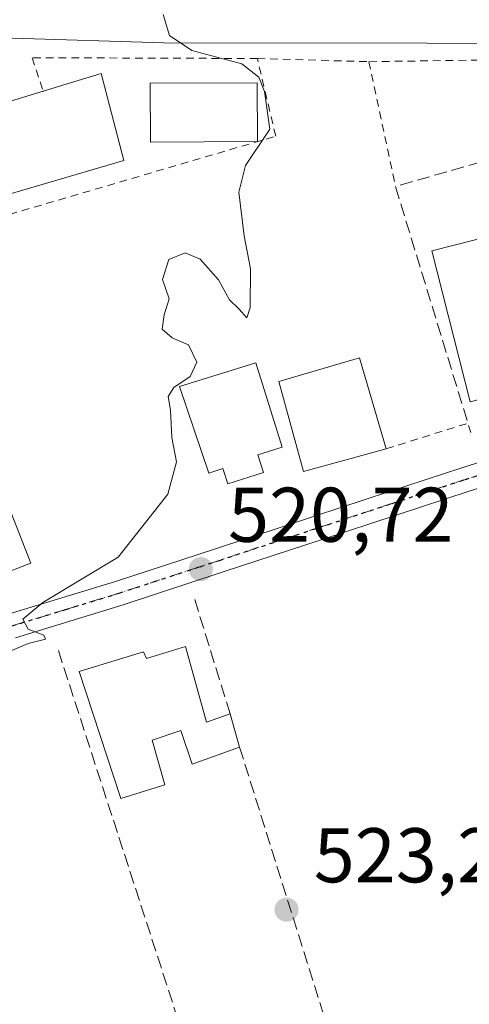
# Model space of a CAD drawing. Units: metres. Extents: x 569739 to 573165, y 4747293 to 4749642.
# Drawn here: x 571715 to 571773, y 4748855 to 4748982 of the extents above; entities that cross this region are included whole.
import ezdxf

# ---------------------------------------------------------------- set-up
doc = ezdxf.new("R2010")
doc.units = ezdxf.units.M
doc.header["$MEASUREMENT"] = 0
for name, pattern in [('DGN Style 2', [1.6480167562047852, 0.988810053722871, -0.6592067024819142]), ('DGN Style 3', [2.307223458686699, 1.648016756204785, -0.6592067024819142]), ('DGN Style 4', [2.6384748266838614, 1.318413404963828, -0.6592067024819142, 0.001648016756204785, -0.6592067024819142]), ('DGN Style 5', [1.1536117293433497, 0.4944050268614355, -0.6592067024819142])]:
    doc.linetypes.add(name, pattern=pattern)
for name, color, linetype, lineweight in [('Carretera de calzada única Cxs', 7, 'Continuous', 13), ('Cultivos herbáceos CxS', 92, 'Continuous', 0), ('Curva de nivel normal', 30, 'Continuous', 0), ('Edificación', 1, 'Continuous', 13), ('Edificación Cxs', 1, 'Continuous', 13), ('Huerta CxS', 92, 'Continuous', 0), ('Muro lineal', 1, 'DGN Style 3', 13), ('Núcleo urbano CxS', 7, 'Continuous', 0), ('Pista no pavimentada Cxs', 111, 'Continuous', 0), ('Pista no pavimentada eje', 91, 'DGN Style 4', 0), ('Punto de cota en terreno', 7, 'Continuous', 0), ('Ruta', 7, 'DGN Style 5', 30), ('Rótulo de punto de cota en terreno', 7, 'Continuous', 0), ('Seto lineal', 92, 'DGN Style 3', 0), ('Valla', 7, 'DGN Style 2', 0)]:
    doc.layers.add(name, color=color, linetype=linetype, lineweight=lineweight)
doc.styles.add('Style-Arial', font='txt')

# ---------------------------------------------------------------- blocks, each defined once
blk = doc.blocks.new('*U9')
at = {"layer": 'Cultivos herbáceos CxS', "color": 92, "linetype": 'Continuous', "lineweight": 0}
blk.add_polyline3d([(571691.0409000004, 4748976.896299999, 517.2687000000005), (571716.4227, 4748912.103900001, 519.2936000000045), (571673.5626999997, 4748895.6439, 518.5516000000061)], dxfattribs=at)
blk = doc.blocks.new('5PATER')
at = {"layer": 'Huerta CxS', "linetype": 'Continuous', "lineweight": 0}
h = blk.add_hatch(color=51, dxfattribs=at)
edge = h.paths.add_edge_path()
edge.add_ellipse((0, 0), major_axis=(-0.1095731443231308, -0.1110710700762829), ratio=0.9994222409660322, start_angle=0, end_angle=360)

msp = doc.modelspace()

# ---------------------------------------------------------------- linework, layer by layer
at = {"layer": 'Carretera de calzada única Cxs', "color": 7, "linetype": 'Continuous', "lineweight": 13}
for points in [[(571805.6908999998, 4748980.3433, 526.054999999993), (571789.5900999998, 4748979.2501, 524.9609000000055), (571767.6801000005, 4748979.3201, 522.9257999999973), (571733.5701000001, 4748979.360099999, 520.0524000000005), (571714.0500999996, 4748979.960100001, 518.8671999999933), (571681.3901000004, 4748980.450099999, 517.0486999999994), (571666.4901000002, 4748980.890100001, 516.5491000000038), (571659.1601, 4748981.350099999, 516.3562999999995), (571653.8300999999, 4748982.920100001, 516.2474999999977), (571651.9017000003, 4748983.958000001, 516.1674000000058)], [(571893.3300999999, 4748978.120100001, 524.1460999999981), (571865.0122999996, 4748981.270600001, 525.4712000000001), (571862.5900999998, 4748981.540100001, 524.9953999999998), (571861.9001000002, 4748981.5601, 525.2997000000032), (571859.1667999999, 4748981.6786, 526.6624000000012), (571850.1401000004, 4748982.0701, 527.9921999999933), (571835.8701, 4748981.690099999, 528.3610999999946), (571825.9038000006, 4748981.057, 525.8617999999988), (571818.7100999998, 4748980.600099999, 524.9324000000051), (571814.6901000004, 4748980.540100001, 524.9421000000002), (571806.9700999996, 4748980.4301, 525.6977999999945), (571805.6908999998, 4748980.3432, 526.054999999993), (571789.5900999998, 4748979.2501, 524.9609000000055), (571767.6801000005, 4748979.3201, 522.9257999999973), (571733.5701000001, 4748979.360099999, 520.0524000000005), (571714.0500999996, 4748979.960100001, 518.8671999999933)]]:
    msp.add_polyline3d(points, dxfattribs=at)
at = {"layer": 'Cultivos herbáceos CxS', "color": 92, "linetype": 'Continuous', "lineweight": 0}
msp.add_polyline3d([(571690.8799000002, 4748977.307499999, 517.2802999999985), (571690.9139, 4748977.220899999, 517.277900000001), (571691.0409000004, 4748976.896299999, 517.2687000000005), (571716.4227, 4748912.103900001, 519.2936000000045), (571673.5626999997, 4748895.6439, 518.5516000000061), (571649.6338999998, 4748886.454500001, 519.1211000000039), (571671.4121000003, 4748839.506899999, 521.6692999999941), (571694.6442999998, 4748846.7689, 521.3224000000046), (571706.2443000004, 4748827.890900001, 522.1487000000052), (571719.3268999998, 4748806.5999, 522.9532000000036), (571747.3964999998, 4748816.761700001, 524.417300000001), (571766.2707000002, 4748823.536699999, 525.2473999999929), (571782.7241000002, 4748825.474300001, 526.0672999999952), (571788.3475000003, 4748826.0557, 526.2609999999986)], dxfattribs=at)
at = {"layer": 'Curva de nivel normal', "color": 30, "linetype": 'Continuous', "lineweight": 0, "elevation": 520, "flags": 128}
msp.add_lwpolyline([(571733.5599999996, 4748983.02), (571734.3600000005, 4748980.33), (571737.2699999996, 4748978.359999999), (571743.7300000004, 4748976.66), (571745.9199999999, 4748974.92), (571746.6600000003, 4748973.08), (571747.3399999999, 4748968.210000001), (571744.2000000002, 4748963.52), (571743.3300000001, 4748960.039999999), (571744.0300000003, 4748954.41), (571744.8200000003, 4748950.15), (571744.7800000003, 4748945.16), (571744.3700000001, 4748943.82), (571743.3700000001, 4748944.949999999), (571742.1100000005, 4748946.15), (571740.7000000002, 4748948.730000001), (571738.3300000001, 4748951.4), (571736.3700000001, 4748952.220000001), (571734.2699999996, 4748951.34), (571733.4400000004, 4748948.75), (571734.3099999996, 4748946.279999999), (571733.6699999999, 4748944.210000001), (571733.4299999997, 4748942.359999999), (571734.7000000002, 4748941.220000001), (571736.8099999996, 4748940.32), (571737.8799999999, 4748938.100000001), (571737.0499999998, 4748936.24), (571734.9100000003, 4748934.800000001), (571734.2100000001, 4748933.66), (571734.5, 4748931.869999999), (571734.6500000004, 4748928.350000001), (571735.2599999999, 4748925.180000001), (571734.1600000003, 4748921.039999999), (571727.7300000004, 4748912.880000001), (571717.9600000001, 4748907), (571715.4000000004, 4748904.869999999), (571716.0999999996, 4748903.57), (571718.0899999999, 4748902.800000001), (571718.3200000003, 4748902.279999999), (571716.0999999996, 4748901.710000001), (571710.8099999996, 4748899.480000001)], dxfattribs=at)
at = {"layer": 'Edificación', "color": 1, "linetype": 'Continuous', "lineweight": 13}
msp.add_polyline3d([(571745.7478999998, 4748966.5997, 520.1524000000063), (571731.8931999998, 4748966.533399999, 519.8013000000064), (571731.8568000002, 4748974.1417, 519.8190000000031), (571745.7114000004, 4748974.208000001, 520.3886000000057), (571745.7478999998, 4748966.5997, 520.1524000000063)], dxfattribs=at)
at = {"layer": 'Edificación Cxs', "color": 1, "linetype": 'Continuous', "lineweight": 13, "flags": 128}
for points, elevation in [([(571728.4600999998, 4748964.170100001), (571707.4301000005, 4748958.0101), (571704.3901000004, 4748968.9801), (571712.6801000005, 4748971.4901), (571718.0100999996, 4748973.100099999), (571725.5100999996, 4748975.380100001)], 523.9511999999959), ([(571745.8000999996, 4748926.110099999), (571746.5201000003, 4748923.800100001), (571741.8901000004, 4748922.350099999), (571741.2701000003, 4748924.3201), (571739.4401000004, 4748923.7501), (571735.6401000004, 4748934.920100001), (571745.5401, 4748938.0101), (571748.9501, 4748927.090100001)], 525.616399999999), ([(571736.4401000004, 4748901.3101), (571739.1700999998, 4748891.5601), (571742.2050000001, 4748892.6183), (571743.4244999997, 4748888.323799999), (571737.2861000003, 4748886.101299999), (571735.8333999999, 4748890.4625), (571732.1127000004, 4748889.238600001), (571733.7407000001, 4748883.455499999), (571728.0785999997, 4748881.656300001), (571722.6901000004, 4748898.0801), (571730.9801000003, 4748900.6501), (571731.3800999997, 4748899.790100001)], 526.5673999999999)]:
    msp.add_lwpolyline(points, close=True, dxfattribs=dict(at, elevation=elevation))
at = {"layer": 'Edificación Cxs', "color": 1, "linetype": 'Continuous', "lineweight": 13, "extrusion": (0.2929405425521844, 0.1343610946172497, 0.9466429816897637), "elevation": 806052.6028290867, "flags": 128}
msp.add_lwpolyline([(4078233.913330617, -2365987.027162968), (4078232.858969782, -2365995.232655244), (4078221.43976454, -2365993.128300976)], dxfattribs=at)
at = {"layer": 'Edificación Cxs', "color": 1, "linetype": 'Continuous', "lineweight": 13, "extrusion": (-0.05898005435055898, -0.01781573873821635, 0.9981001716471233), "elevation": -117803.4675524356, "flags": 128}
msp.add_lwpolyline([(-4380782.956312085, 1916885.210244142), (-4380782.956312084, 1916890.788696407)], dxfattribs=at)
at = {"layer": 'Edificación Cxs', "color": 1, "linetype": 'Continuous', "lineweight": 13, "extrusion": (0.275206545524236, 0.2252648185147656, 0.9346213772646794), "elevation": 1227594.405244481, "flags": 128}
msp.add_lwpolyline([(3312682.245861297, -3224607.696643488), (3312672.971885577, -3224603.349322527), (3312671.86844427, -3224606.579234944)], dxfattribs=at)
at = {"layer": 'Edificación Cxs', "color": 1, "linetype": 'Continuous', "lineweight": 13, "extrusion": (-0.05130772613859396, 0.1806814514229282, 0.9822024894848268), "elevation": 829215.6759749714, "flags": 128}
msp.add_lwpolyline([(-1847240.257995269, -4333471.508452989), (-1847240.257995269, -4333466.963267162)], dxfattribs=at)
at = {"layer": 'Edificación Cxs', "color": 1, "linetype": 'Continuous', "lineweight": 13}
for points in [[(571728.4600999998, 4748964.170100001, 521.9848999999958), (571707.4301000005, 4748958.0101, 520.7700999999943), (571704.3901000004, 4748968.9801, 520.5176000000065), (571712.6801000005, 4748971.4901, 523.6074999999983)], [(571788.2401000002, 4748936.780099999, 526.255799999999), (571773.2600999996, 4748932.970100001, 524.428899999999), (571768.3000999996, 4748952.470100001, 524.270399999994), (571783.2801000001, 4748956.270099999, 526.2847999999941), (571788.2401000002, 4748936.780099999, 526.255799999999)], [(571745.8000999996, 4748926.110099999, 524.3448000000062), (571746.5201000003, 4748923.800100001, 522.5479999999952), (571741.8901000004, 4748922.350099999, 522.1254000000044), (571741.2701000003, 4748924.3201, 523.0944000000018), (571739.4401000004, 4748923.7501, 521.8178999999947), (571735.6401000004, 4748934.920100001, 521.0926999999938), (571745.5401, 4748938.0101, 522.4937000000064), (571748.9501, 4748927.090100001, 525.616399999999), (571745.8000999996, 4748926.110099999, 524.3448000000062)], [(571762.3901000004, 4748926.880100001, 525.5571000000054), (571751.6801000005, 4748923.9301, 524.0776000000042), (571748.5100999996, 4748935.5801, 524.9135999999999), (571758.9401000004, 4748938.6501, 525.540599999993), (571762.3901000004, 4748926.880100001, 525.5571000000054)], [(571743.4244999997, 4748888.323799999, 523.8187000000034), (571737.2861000003, 4748886.101299999, 524.6477000000014), (571735.8333999999, 4748890.4625, 525.329700000002), (571732.1127000004, 4748889.238600001, 526.5673999999999), (571733.7407000001, 4748883.455499999, 524.3910999999935), (571728.0785999997, 4748881.656300001, 523.6983999999939), (571722.6901000004, 4748898.0801, 523.065300000002), (571730.9801000003, 4748900.6501, 524.2296999999963), (571731.3800999997, 4748899.790100001, 525.0626000000047), (571736.4401000004, 4748901.3101, 522.5675999999949)]]:
    msp.add_polyline3d(points, dxfattribs=at)
for points in [[(571745.7478999998, 4748966.5997, 520.3886000000057), (571731.8931999998, 4748966.533399999, 520.3886000000057), (571731.8568000002, 4748974.1417, 520.3886000000057), (571745.7114000004, 4748974.208000001, 520.3886000000057)], [(571788.2401000002, 4748936.780099999, 526.2847999999941), (571773.2600999996, 4748932.970100001, 526.2847999999941), (571768.3000999996, 4748952.470100001, 526.2847999999941), (571783.2801000001, 4748956.270099999, 526.2847999999941)], [(571762.3901000004, 4748926.880100001, 525.5571000000054), (571751.6801000005, 4748923.9301, 525.5571000000054), (571748.5100999996, 4748935.5801, 525.5571000000054), (571758.9401000004, 4748938.6501, 525.5571000000054)]]:
    msp.add_3dface(points, dxfattribs=at)
at = {"layer": 'Muro lineal', "color": 1, "linetype": 'DGN Style 3', "lineweight": 13, "extrusion": (-0.03813989527500009, 0.1230475268156084, 0.9916676129293395), "elevation": 563051.902325846, "flags": 128}
msp.add_lwpolyline([(-1952088.38421326, -4330280.506252448), (-1952088.38421326, -4330264.395765641)], dxfattribs=at)
at = {"layer": 'Núcleo urbano CxS', "color": 7, "linetype": 'Continuous', "lineweight": 0, "extrusion": (-0.0558458384321276, -0.005692083237416295, 0.9984231780754247), "elevation": -58441.66648874785, "flags": 128}
msp.add_lwpolyline([(-4666531.481487731, 1048715.632316724), (-4666531.487912636, 1048715.571046629), (-4666537.503601469, 1048659.649589411), (-4666530.80870751, 1048661.518293062)], dxfattribs=at)
msp.add_lwpolyline([(-4666531.481487731, 1048715.632316724), (-4666531.487912636, 1048715.571046629), (-4666537.503601469, 1048659.649589411), (-4666530.80870751, 1048661.518293062)], dxfattribs=at)
at = {"layer": 'Núcleo urbano CxS', "color": 7, "linetype": 'Continuous', "lineweight": 0}
for points in [[(571690.8799000002, 4748977.307499999, 517.2802999999985), (571690.9139, 4748977.220899999, 517.277900000001), (571691.0409000004, 4748976.896299999, 517.2687000000005), (571716.4227, 4748912.103900001, 519.2936000000045), (571673.5626999997, 4748895.6439, 518.5516000000061), (571649.6338999998, 4748886.454500001, 519.1211000000039), (571671.4121000003, 4748839.506899999, 521.6692999999941), (571694.6442999998, 4748846.7689, 521.3224000000046), (571706.2443000004, 4748827.890900001, 522.1487000000052), (571719.3268999998, 4748806.5999, 522.9532000000036), (571747.3964999998, 4748816.761700001, 524.417300000001), (571766.2707000002, 4748823.536699999, 525.2473999999929), (571782.7241000002, 4748825.474300001, 526.0672999999952), (571788.3475000003, 4748826.0557, 526.2609999999986)], [(571673.5626999997, 4748895.6439, 518.5516000000061), (571716.4227, 4748912.103900001, 519.2936000000045), (571691.0409000004, 4748976.896299999, 517.2687000000005)]]:
    msp.add_polyline3d(points, dxfattribs=at)
at = {"layer": 'Pista no pavimentada Cxs', "color": 111, "linetype": 'Continuous', "lineweight": 0}
for points in [[(571713.5000999998, 4748905.5001, 519.75), (571727.3901000004, 4748909.7401, 520.0837999999932), (571740.3201000001, 4748913.970100001, 520.5994000000064), (571753.2301000003, 4748918.220100001, 522.982600000003), (571762.6901000004, 4748921.3301, 522.1540999999997), (571772.1601, 4748924.440099999, 522.2173999999941), (571781.5401, 4748927.380100001, 522.3800999999949), (571790.8196999999, 4748930.132900001, 523.2097000000067), (571791.6401000004, 4748930.350099999, 523.1487999999954), (571792.0201000003, 4748928.8101, 522.9333999999944), (571792.4001000002, 4748927.270099999, 522.9758000000002), (571791.8101000004, 4748927.110099999, 523.0347000000038), (571782.4600999998, 4748924.350099999, 522.5203000000038), (571773.1300999997, 4748921.420100001, 522.1119999999937), (571763.6801000005, 4748918.3201, 521.8757999999943), (571754.2200999996, 4748915.210100001, 524.9248999999982), (571741.3101000004, 4748910.960100001, 520.9205999999976), (571728.3501000004, 4748906.720100001, 520.5111999999936), (571714.4200999998, 4748902.460100001, 520.0696999999927)], [(571713.5000999998, 4748905.5001, 519.75), (571727.3901000004, 4748909.7401, 520.0837999999932), (571740.3201000001, 4748913.970100001, 520.5994000000064), (571753.2301000003, 4748918.220100001, 522.982600000003), (571762.6901000004, 4748921.3301, 522.1540999999997), (571772.1601, 4748924.440099999, 522.2173999999941), (571781.5401, 4748927.380100001, 522.3800999999949), (571790.8196999999, 4748930.132900001, 523.2097000000067), (571791.6401000004, 4748930.350099999, 523.1487999999954)], [(571792.4001000002, 4748927.270099999, 522.9758000000002), (571791.8101000004, 4748927.110099999, 523.0347000000038), (571782.4600999998, 4748924.350099999, 522.5203000000038), (571773.1300999997, 4748921.420100001, 522.1119999999937), (571763.6801000005, 4748918.3201, 521.8757999999943), (571754.2200999996, 4748915.210100001, 524.9248999999982), (571741.3101000004, 4748910.960100001, 520.9205999999976), (571728.3501000004, 4748906.720100001, 520.5111999999936), (571714.4200999998, 4748902.460100001, 520.0696999999927)]]:
    msp.add_polyline3d(points, dxfattribs=at)
at = {"layer": 'Pista no pavimentada eje', "color": 91, "linetype": 'DGN Style 4', "lineweight": 0}
msp.add_polyline3d([(571792.0201000003, 4748928.8101, 522.9333999999944), (571791.3850999996, 4748928.640100001, 522.9226999999955), (571786.6750999996, 4748927.245100001, 522.5669999999955), (571782.0000999998, 4748925.8651, 522.4407000000066), (571777.3101000004, 4748924.395099999, 522.1442999999999), (571772.6451000003, 4748922.9301, 522.0023999999976), (571763.1851000004, 4748919.825099999, 521.9891000000061), (571753.7251000004, 4748916.715100001, 523.687300000005), (571740.8151000004, 4748912.465100001, 520.6475999999967), (571738.3092999998, 4748911.645300001, 520.5883000000031), (571727.8701, 4748908.2301, 520.1882000000041), (571720.9051000001, 4748906.100099999, 520.1272000000026), (571713.9600999998, 4748903.9801, 519.9018000000069)], dxfattribs=at)
at = {"layer": 'Ruta', "color": 7, "linetype": 'DGN Style 5', "lineweight": 30}
msp.add_polyline3d([(571713.9600999998, 4748903.9801, 519.9018000000069), (571720.9051000001, 4748906.100099999, 520.1272000000026), (571727.8701, 4748908.2301, 520.1882000000041), (571738.3092999998, 4748911.645300001, 520.5883000000031), (571740.8151000004, 4748912.465100001, 520.6475999999967), (571753.7251000004, 4748916.715100001, 523.687300000005), (571763.1851000004, 4748919.825099999, 521.9891000000061), (571772.6451000003, 4748922.9301, 522.0023999999976), (571777.3101000004, 4748924.395099999, 522.1442999999999)], dxfattribs=at)
at = {"layer": 'Seto lineal', "color": 92, "linetype": 'DGN Style 3', "lineweight": 0, "extrusion": (-0.2629606224196395, -0.04092833733699304, 0.9639380593479568), "elevation": -344215.3650656964, "flags": 128}
msp.add_lwpolyline([(-4604532.017868795, 1248760.644320674), (-4604530.010211643, 1248744.038696042), (-4604497.089941393, 1248748.946884605)], dxfattribs=at)
at = {"layer": 'Seto lineal', "color": 92, "linetype": 'DGN Style 3', "lineweight": 0, "extrusion": (-0.01795938048279903, 0.05532578002047275, 0.998306825939701), "elevation": 252989.1702560281, "flags": 128}
msp.add_lwpolyline([(-2010018.807926567, -4332983.231000161), (-2010018.807926567, -4332894.441172965)], dxfattribs=at)
at = {"layer": 'Seto lineal', "color": 92, "linetype": 'DGN Style 3', "lineweight": 0, "extrusion": (-0.0141928579114122, 0.04517501099100705, 0.9988782614344297), "elevation": 206939.6401493801, "flags": 128}
msp.add_lwpolyline([(-1968843.314697352, -4354269.527403578), (-1968843.314697352, -4354200.569493581)], dxfattribs=at)
at = {"layer": 'Valla', "color": 7, "linetype": 'DGN Style 2', "lineweight": 0, "extrusion": (-0.1611421715191995, 0.004578537106522761, 0.9869205832061876), "elevation": -69874.99070357445, "flags": 128}
msp.add_lwpolyline([(-4763300.049189327, 431009.6924330733), (-4763300.049189328, 431024.3195710023)], dxfattribs=at)
at = {"layer": 'Valla', "color": 7, "linetype": 'DGN Style 2', "lineweight": 0, "extrusion": (0.1760949784337268, 0.05507308127437904, 0.9828313763252429), "elevation": 362739.0557956368, "flags": 128}
msp.add_lwpolyline([(4361772.537250236, -1929398.800188698), (4361772.537250236, -1929410.073531233)], dxfattribs=at)
at = {"layer": 'Valla', "color": 7, "linetype": 'DGN Style 2', "lineweight": 0}
for points in [[(571712.6801000005, 4748971.4901, 523.6074999999983), (571710.0301000001, 4748977.520099999, 518.9327000000048), (571700.4501, 4748977.9901, 518.3410000000003), (571707.3501000004, 4748955.3301, 519.5390999999945), (571748.1001000004, 4748967.290100001, 520.4909999999945), (571745.7301000003, 4748977.340100001, 520.8006000000023), (571716.6001000004, 4748977.440099999, 519.3849999999948), (571718.0100999996, 4748973.100099999, 523.9511999999959), (571718.0301000001, 4748973.050100001, 524.001900000003)], [(571789.6401000004, 4748975.220100001, 527.3380000000034), (571789.2001, 4748977.340100001, 525.8224000000046), (571760.1601, 4748976.9301, 523.1585999999952), (571763.5925000003, 4748960.794600001, 521.8328000000038)]]:
    msp.add_polyline3d(points, dxfattribs=at)

# ---------------------------------------------------------------- block references
at = {"layer": 'Cultivos herbáceos CxS', "color": 92, "linetype": 'Continuous', "lineweight": 0}
msp.add_blockref('*U9', (0, 0), dxfattribs=at)
at = {"layer": 'Punto de cota en terreno', "color": 7, "linetype": 'Continuous', "lineweight": 0, "xscale": 10, "yscale": 10, "zscale": 10}
for p in [(571738.4199999999, 4748911.33, 520.7200000000012), (571749.5, 4748867.310000001, 523.2700000000041)]:
    msp.add_blockref('5PATER', p, dxfattribs=at)

# ---------------------------------------------------------------- texts
at = {"layer": 'Rótulo de punto de cota en terreno', "color": 7, "linetype": 'Continuous', "lineweight": 0, "style": 'Style-Arial'}
for s, p in [('520,72', (571741.9478000002, 4748914.857799999)), ('523,27', (571753.0278000003, 4748870.8378))]:
    msp.add_text(s, height=7.000000000000002, dxfattribs=at).set_placement(p)

doc.saveas('drawing.dxf')
